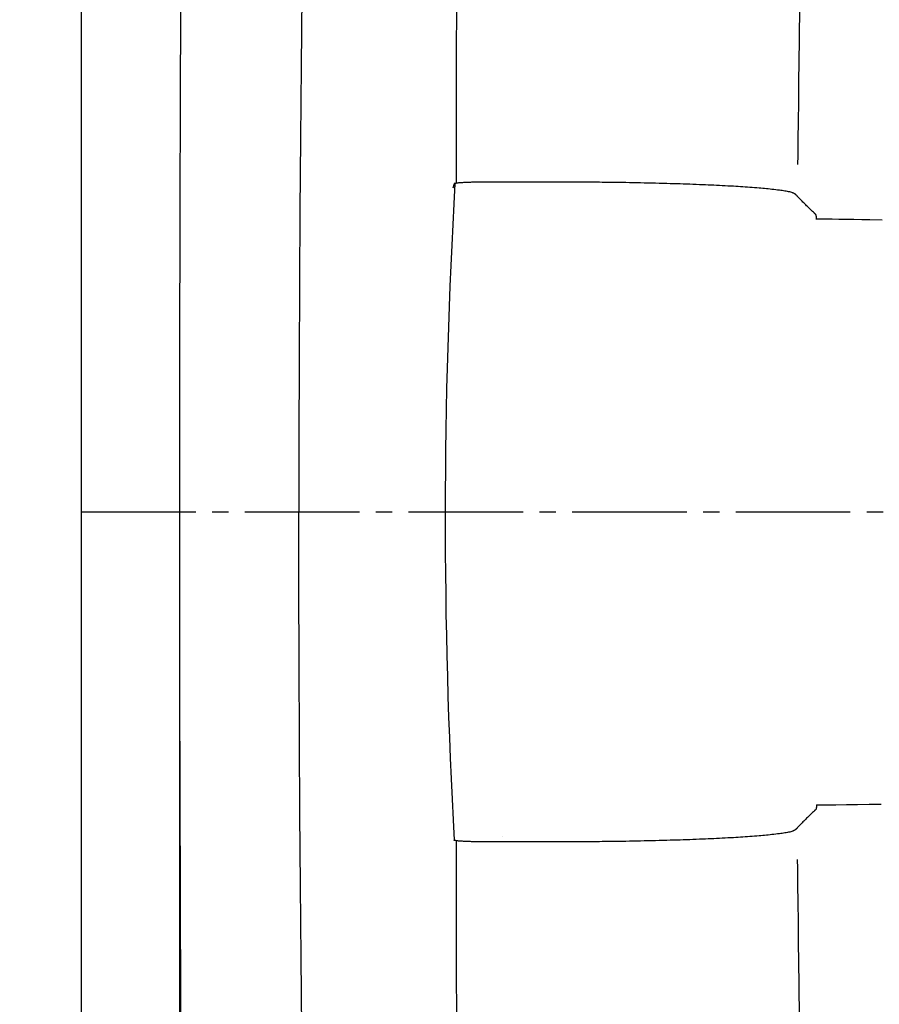
# Model space of a CAD drawing. Extents: x 10 to 2010, y 105 to 2905.
# Drawn here: x 341 to 394, y 2399 to 2459 of the extents above; entities that cross this region are included whole.
import ezdxf

# ---------------------------------------------------------------- set-up
doc = ezdxf.new("R2010")
doc.units = 0
doc.linetypes.add('EXLTYPE3', pattern=[10, 7, -1, 1, -1])
doc.layers.get('0').update_dxf_attribs({"linetype": 'CONTINUOUS'})
doc.layers.get('DEFPOINTS').update_dxf_attribs({"linetype": 'CONTINUOUS'})
for name, color, linetype in [('タンク', 7, 'CONTINUOUS'), ('便器', 7, 'CONTINUOUS'), ('寸法', 7, 'CONTINUOUS')]:
    doc.layers.add(name, color=color, linetype=linetype)
doc.styles.add('EXCADDIM1', font='monotxt', dxfattribs={"width": 0.84, "bigfont": 'extfont'})
doc.styles.get("Standard").update_dxf_attribs({"font": 'monotxt', "bigfont": 'extfont'})
doc.dimstyles.new('ISO-25', dxfattribs={"dimtxt": 2.5, "dimasz": 2.5, "dimexe": 1.25, "dimexo": 0.625, "dimtad": 1, "dimtxsty": 'STANDARD', "dimcen": 2.5, "dimazin": 3, "dimtfac": 1, "dimtmove": 0, "dimatfit": 3})

# ---------------------------------------------------------------- blocks, each defined once
blk = doc.blocks.new('EX_NORM')
at = {"color": 0, "linetype": 'CONTINUOUS'}
for q in [(-1, 0.1667), (-1, 0), (-1, -0.1667)]:
    blk.add_line((0, 0), q, dxfattribs=at)
blk = doc.blocks.new('*D17')
at = {"layer": 'DEFPOINTS', "color": 0}
for p in [(351.001, 2434), (1100, 2429), (1100, 2051)]:
    blk.add_point(p, dxfattribs=at)
at = {"layer": '寸法', "color": 3, "linetype": 'CONTINUOUS'}
for p, q in [((351.001, 2427), (351.001, 2041)), ((1100, 2422), (1100, 2041)), ((381.001, 2051), (1070, 2051))]:
    blk.add_line(p, q, dxfattribs=at)
at = {"layer": '寸法', "color": 3, "xscale": 30, "yscale": 30, "zscale": 30, "rotation": 180}
blk.add_blockref('EX_NORM', (351.001, 2051), dxfattribs=at)
at = {"layer": '寸法', "color": 3, "xscale": 30, "yscale": 30, "zscale": 30}
blk.add_blockref('EX_NORM', (1100, 2051), dxfattribs=at)
at = {"layer": '寸法', "color": 2, "insert": (725.501, 2074.5), "char_height": 40, "attachment_point": 5, "style": 'EXCADDIM1'}
blk.add_mtext('740', dxfattribs=at)
blk = doc.blocks.new('*D19')
at = {"layer": 'DEFPOINTS', "color": 0}
for p in [(1100, 2429), (345, 2418), (345, 1996)]:
    blk.add_point(p, dxfattribs=at)
at = {"layer": '寸法', "color": 3, "linetype": 'CONTINUOUS'}
for p, q in [((1100, 2422), (1100, 1986)), ((345, 2411), (345, 1986)), ((1070, 1996), (375, 1996))]:
    blk.add_line(p, q, dxfattribs=at)
at = {"layer": '寸法', "color": 3, "xscale": 30, "yscale": 30, "zscale": 30, "rotation": 180}
blk.add_blockref('EX_NORM', (345, 1996), dxfattribs=at)
at = {"layer": '寸法', "color": 3, "xscale": 30, "yscale": 30, "zscale": 30}
blk.add_blockref('EX_NORM', (1100, 1996), dxfattribs=at)
at = {"layer": '寸法', "color": 2, "insert": (722.5, 2019.5), "char_height": 40, "attachment_point": 5, "style": 'EXCADDIM1'}
blk.add_mtext('755', dxfattribs=at)
blk = doc.blocks.new('*D22')
at = {"layer": 'DEFPOINTS', "color": 0}
for p in [(672, 2664), (672, 2561.6), (345, 2429)]:
    blk.add_point(p, dxfattribs=at)
at = {"layer": '寸法', "color": 3, "linetype": 'CONTINUOUS'}
for p, q in [((672, 2568.6), (672, 2674)), ((375, 2664), (642, 2664))]:
    blk.add_line(p, q, dxfattribs=at)
at = {"layer": '寸法', "color": 3, "xscale": 30, "yscale": 30, "zscale": 30, "rotation": 180}
blk.add_blockref('EX_NORM', (345, 2664), dxfattribs=at)
at = {"layer": '寸法', "color": 3, "xscale": 30, "yscale": 30, "zscale": 30}
blk.add_blockref('EX_NORM', (672, 2664), dxfattribs=at)
at = {"layer": '寸法', "color": 2, "insert": (508.5, 2687.5), "char_height": 40, "attachment_point": 5, "style": 'EXCADDIM1'}
blk.add_mtext('（327）', dxfattribs=at)
blk = doc.blocks.new('*D23')
at = {"layer": 'DEFPOINTS', "color": 0}
for p in [(376.25, 2429), (285.5, 2129), (345, 2129)]:
    blk.add_point(p, dxfattribs=at)
at = {"layer": '寸法', "color": 3, "linetype": 'CONTINUOUS'}
for p, q in [((339.4, 2429), (275.5, 2429)), ((285.5, 2399), (285.5, 2159)), ((308.15, 2129), (275.5, 2129))]:
    blk.add_line(p, q, dxfattribs=at)
at = {"layer": '寸法', "color": 3, "xscale": 30, "yscale": 30, "zscale": 30}
for p, rotation in [((285.5, 2429), 90), ((285.5, 2129), 270)]:
    blk.add_blockref('EX_NORM', p, dxfattribs=dict(at, rotation=rotation))
at = {"layer": '寸法', "color": 2, "insert": (262, 2279), "char_height": 40, "attachment_point": 5, "rotation": 90, "style": 'EXCADDIM1'}
blk.add_mtext('300', dxfattribs=at)

msp = doc.modelspace()

# ---------------------------------------------------------------- linework, layer by layer
at = {"layer": 'タンク', "color": 6, "linetype": 'CONTINUOUS'}
for p, q in [((367.791, 2449.049), (367.712, 2448.781)), ((367.791, 2449.049), (367.712, 2448.781)), ((370.746, 2409.195), (370.746, 2409.195))]:
    msp.add_line(p, q, dxfattribs=at)
at = {"layer": 'タンク', "color": 2, "linetype": 'CONTINUOUS', "flags": 128}
for points in [[(351.083, 2462.974), (351.047, 2454.93), (351.021, 2446.944), (351.005, 2439.038), (350.999, 2431.234), (351.001, 2424.685), (351.01, 2418.213), (351.026, 2411.806), (351.048, 2405.452), (351.076, 2399.137), (351.112, 2392.85)], [(358.482, 2460.598), (358.436, 2456.212), (358.396, 2451.811), (358.363, 2447.401), (358.336, 2442.99), (358.315, 2438.239), (358.301, 2433.495), (358.296, 2429)], [(358.482, 2397.402), (358.436, 2401.787), (358.396, 2406.189), (358.363, 2410.599), (358.336, 2415.01), (358.315, 2419.761), (358.301, 2424.505), (358.296, 2429)]]:
    msp.add_lwpolyline(points, dxfattribs=at)
at = {"layer": 'タンク', "color": 4, "linetype": 'CONTINUOUS', "flags": 128}
for points in [[(388.897, 2459.953), (388.871, 2457.813), (388.856, 2456.532), (388.84, 2455.265), (388.825, 2454.034), (388.811, 2452.861), (388.798, 2451.771), (388.786, 2450.786), (388.779, 2450.233)], [(388.897, 2398.047), (388.871, 2400.187), (388.856, 2401.468), (388.84, 2402.735), (388.825, 2403.966), (388.811, 2405.138), (388.798, 2406.228), (388.786, 2407.214), (388.779, 2407.767)]]:
    msp.add_lwpolyline(points, dxfattribs=at)
at = {"layer": 'タンク', "color": 6, "linetype": 'CONTINUOUS', "flags": 128}
for points in [[(370.085, 2449.156), (370.085, 2449.156), (370.085, 2449.156), (370.085, 2449.156), (370.085, 2449.156), (370.085, 2449.156), (370.085, 2449.156), (370.085, 2449.156), (370.085, 2449.156), (370.085, 2449.156), (370.085, 2449.156), (370.085, 2449.156), (370.083, 2449.156), (370.077, 2449.156), (370.068, 2449.156), (370.056, 2449.156), (370.04, 2449.156), (370.023, 2449.156), (370.003, 2449.156), (369.982, 2449.156), (369.96, 2449.156), (369.936, 2449.156), (369.913, 2449.156), (369.865, 2449.156), (369.816, 2449.156), (369.767, 2449.156), (369.718, 2449.156), (369.668, 2449.156), (369.617, 2449.155), (369.567, 2449.154), (369.516, 2449.154), (369.464, 2449.153), (369.412, 2449.152), (369.359, 2449.151), (369.289, 2449.15), (369.218, 2449.149), (369.147, 2449.147), (369.075, 2449.146), (369.003, 2449.144), (368.931, 2449.142), (368.859, 2449.14), (368.787, 2449.137), (368.715, 2449.135), (368.644, 2449.132), (368.573, 2449.129), (368.519, 2449.127), (368.465, 2449.125), (368.412, 2449.122), (368.36, 2449.119), (368.308, 2449.116), (368.258, 2449.113), (368.208, 2449.11), (368.159, 2449.106), (368.112, 2449.102), (368.066, 2449.098), (368.021, 2449.094), (368.001, 2449.092), (367.981, 2449.09), (367.962, 2449.088), (367.943, 2449.085), (367.925, 2449.083), (367.907, 2449.08), (367.889, 2449.077), (367.872, 2449.074), (367.856, 2449.071), (367.84, 2449.068), (367.824, 2449.064), (367.82, 2449.063), (367.816, 2449.062), (367.811, 2449.06), (367.807, 2449.059), (367.804, 2449.058), (367.8, 2449.057), (367.798, 2449.055), (367.795, 2449.054), (367.793, 2449.053), (367.792, 2449.051), (367.791, 2449.05), (367.791, 2449.05), (367.791, 2449.05), (367.791, 2449.05), (367.791, 2449.049), (367.791, 2449.049), (367.791, 2449.049), (367.791, 2449.049), (367.791, 2449.049), (367.791, 2449.049), (367.791, 2449.049), (367.791, 2449.049)], [(370.085, 2449.156), (370.085, 2449.156), (370.085, 2449.156), (370.085, 2449.156), (370.085, 2449.156), (370.085, 2449.156), (370.085, 2449.156), (370.085, 2449.156), (370.085, 2449.156), (370.085, 2449.156), (370.085, 2449.156), (370.085, 2449.156), (370.083, 2449.156), (370.077, 2449.156), (370.068, 2449.156), (370.056, 2449.156), (370.04, 2449.156), (370.023, 2449.156), (370.003, 2449.156), (369.982, 2449.156), (369.96, 2449.156), (369.936, 2449.156), (369.913, 2449.156), (369.865, 2449.156), (369.816, 2449.156), (369.767, 2449.156), (369.718, 2449.156), (369.668, 2449.156), (369.617, 2449.155), (369.567, 2449.154), (369.516, 2449.154), (369.464, 2449.153), (369.412, 2449.152), (369.359, 2449.151), (369.289, 2449.15), (369.218, 2449.149), (369.147, 2449.147), (369.075, 2449.146), (369.003, 2449.144), (368.931, 2449.142), (368.859, 2449.14), (368.787, 2449.137), (368.715, 2449.135), (368.644, 2449.132), (368.573, 2449.129), (368.519, 2449.127), (368.465, 2449.125), (368.412, 2449.122), (368.36, 2449.119), (368.308, 2449.116), (368.258, 2449.113), (368.208, 2449.11), (368.159, 2449.106), (368.112, 2449.102), (368.066, 2449.098), (368.021, 2449.094), (368.001, 2449.092), (367.981, 2449.09), (367.962, 2449.088), (367.943, 2449.085), (367.925, 2449.083), (367.907, 2449.08), (367.889, 2449.077), (367.872, 2449.074), (367.856, 2449.071), (367.84, 2449.068), (367.824, 2449.064), (367.82, 2449.063), (367.816, 2449.062), (367.811, 2449.06), (367.807, 2449.059), (367.804, 2449.058), (367.8, 2449.057), (367.798, 2449.055), (367.795, 2449.054), (367.793, 2449.053), (367.792, 2449.051), (367.791, 2449.05), (367.791, 2449.05), (367.791, 2449.05), (367.791, 2449.05), (367.791, 2449.049), (367.791, 2449.049), (367.791, 2449.049), (367.791, 2449.049), (367.791, 2449.049), (367.791, 2449.049), (367.791, 2449.049), (367.791, 2449.049)], [(373.664, 2449.156), (373.264, 2449.156), (371.664, 2449.156), (370.086, 2449.156)], [(388.645, 2448.414), (388.644, 2448.415), (388.642, 2448.416), (388.639, 2448.417), (388.635, 2448.419), (388.63, 2448.422), (388.624, 2448.425), (388.617, 2448.428), (388.61, 2448.432), (388.603, 2448.435), (388.596, 2448.439), (388.589, 2448.442), (388.576, 2448.449), (388.563, 2448.456), (388.551, 2448.462), (388.54, 2448.467), (388.529, 2448.473), (388.518, 2448.478), (388.508, 2448.482), (388.497, 2448.487), (388.487, 2448.491), (388.476, 2448.496), (388.465, 2448.5), (388.416, 2448.517), (388.36, 2448.533), (388.297, 2448.549), (388.23, 2448.564), (388.159, 2448.578), (388.083, 2448.592), (388.005, 2448.605), (387.925, 2448.618), (387.843, 2448.63), (387.76, 2448.642), (387.677, 2448.653), (387.559, 2448.668), (387.442, 2448.683), (387.327, 2448.696), (387.212, 2448.709), (387.098, 2448.721), (386.985, 2448.733), (386.872, 2448.744), (386.76, 2448.755), (386.648, 2448.765), (386.537, 2448.775), (386.425, 2448.785), (386.283, 2448.796), (386.141, 2448.808), (385.999, 2448.819), (385.857, 2448.829), (385.715, 2448.839), (385.573, 2448.849), (385.431, 2448.859), (385.289, 2448.868), (385.147, 2448.877), (385.005, 2448.885), (384.862, 2448.894), (384.691, 2448.904), (384.519, 2448.913), (384.348, 2448.922), (384.176, 2448.931), (384.004, 2448.94), (383.832, 2448.948), (383.66, 2448.956), (383.488, 2448.964), (383.316, 2448.972), (383.144, 2448.979), (382.972, 2448.987), (382.776, 2448.994), (382.581, 2449.002), (382.385, 2449.01), (382.188, 2449.017), (381.991, 2449.024), (381.793, 2449.03), (381.594, 2449.037), (381.394, 2449.043), (381.193, 2449.05), (380.989, 2449.056), (380.784, 2449.061), (380.558, 2449.068), (380.329, 2449.074), (380.1, 2449.079), (379.869, 2449.085), (379.639, 2449.09), (379.409, 2449.096), (379.18, 2449.101), (378.952, 2449.105), (378.727, 2449.11), (378.504, 2449.114), (378.284, 2449.118), (378.12, 2449.121), (377.957, 2449.123), (377.796, 2449.126), (377.636, 2449.128), (377.477, 2449.13), (377.317, 2449.132), (377.157, 2449.134), (376.997, 2449.136), (376.835, 2449.138), (376.672, 2449.14), (376.507, 2449.141), (376.369, 2449.142), (376.231, 2449.144), (376.091, 2449.145), (375.952, 2449.146), (375.814, 2449.147), (375.677, 2449.148), (375.542, 2449.149), (375.409, 2449.15), (375.279, 2449.151), (375.153, 2449.152), (375.031, 2449.152), (374.969, 2449.153), (374.908, 2449.153), (374.848, 2449.153), (374.787, 2449.154), (374.727, 2449.154), (374.665, 2449.154), (374.603, 2449.154), (374.539, 2449.155), (374.473, 2449.155), (374.405, 2449.155), (374.334, 2449.155), (374.272, 2449.155), (374.21, 2449.155), (374.147, 2449.155), (374.083, 2449.155), (374.021, 2449.155), (373.961, 2449.155), (373.903, 2449.156), (373.849, 2449.156), (373.798, 2449.156), (373.753, 2449.156), (373.713, 2449.156), (373.706, 2449.156), (373.699, 2449.156), (373.692, 2449.156), (373.686, 2449.156), (373.681, 2449.156), (373.676, 2449.156), (373.672, 2449.156), (373.668, 2449.156), (373.666, 2449.156), (373.664, 2449.156), (373.664, 2449.156)], [(389.892, 2447.171), (389.891, 2447.173), (389.885, 2447.178), (389.877, 2447.185), (389.867, 2447.196), (389.853, 2447.208), (389.838, 2447.223), (389.821, 2447.239), (389.802, 2447.257), (389.783, 2447.276), (389.762, 2447.296), (389.741, 2447.316), (389.698, 2447.357), (389.654, 2447.399), (389.61, 2447.441), (389.564, 2447.485), (389.519, 2447.529), (389.472, 2447.573), (389.426, 2447.619), (389.379, 2447.664), (389.332, 2447.71), (389.286, 2447.756), (389.239, 2447.802), (389.195, 2447.846), (389.151, 2447.89), (389.108, 2447.935), (389.065, 2447.978), (389.022, 2448.022), (388.98, 2448.065), (388.939, 2448.108), (388.898, 2448.15), (388.858, 2448.192), (388.819, 2448.233), (388.78, 2448.273), (388.761, 2448.293), (388.743, 2448.312), (388.725, 2448.33), (388.709, 2448.348), (388.694, 2448.364), (388.68, 2448.378), (388.668, 2448.39), (388.658, 2448.4), (388.651, 2448.408), (388.647, 2448.413), (388.645, 2448.414)], [(393.954, 2446.835), (393.185, 2446.846), (392.696, 2446.853), (392.214, 2446.86), (391.749, 2446.866), (391.307, 2446.873), (390.897, 2446.878), (390.527, 2446.884), (390.207, 2446.888), (389.943, 2446.892), (389.89, 2446.893)], [(389.942, 2446.897), (389.942, 2446.898), (389.941, 2446.901), (389.941, 2446.906), (389.94, 2446.912), (389.939, 2446.919), (389.938, 2446.928), (389.937, 2446.937), (389.936, 2446.948), (389.935, 2446.959), (389.934, 2446.971), (389.932, 2446.983), (389.93, 2447.001), (389.928, 2447.018), (389.926, 2447.036), (389.924, 2447.053), (389.922, 2447.07), (389.92, 2447.086), (389.917, 2447.102), (389.914, 2447.116), (389.911, 2447.129), (389.908, 2447.14), (389.905, 2447.149), (389.904, 2447.151), (389.903, 2447.153), (389.902, 2447.155), (389.901, 2447.156), (389.901, 2447.158), (389.9, 2447.16), (389.899, 2447.161), (389.898, 2447.163), (389.897, 2447.164), (389.896, 2447.166), (389.895, 2447.168), (389.894, 2447.168), (389.894, 2447.168), (389.894, 2447.169), (389.893, 2447.169), (389.893, 2447.17), (389.893, 2447.17), (389.893, 2447.17), (389.893, 2447.171), (389.892, 2447.171), (389.892, 2447.171), (389.892, 2447.171)], [(389.892, 2410.829), (389.891, 2410.827), (389.885, 2410.822), (389.877, 2410.815), (389.867, 2410.804), (389.853, 2410.792), (389.838, 2410.777), (389.821, 2410.761), (389.802, 2410.743), (389.783, 2410.724), (389.762, 2410.704), (389.741, 2410.684), (389.698, 2410.643), (389.654, 2410.601), (389.61, 2410.559), (389.564, 2410.515), (389.519, 2410.471), (389.472, 2410.426), (389.426, 2410.381), (389.379, 2410.336), (389.332, 2410.29), (389.286, 2410.244), (389.239, 2410.198), (389.195, 2410.154), (389.151, 2410.109), (389.108, 2410.065), (389.065, 2410.021), (389.022, 2409.978), (388.98, 2409.935), (388.939, 2409.892), (388.898, 2409.849), (388.858, 2409.808), (388.819, 2409.767), (388.78, 2409.727), (388.761, 2409.707), (388.743, 2409.688), (388.725, 2409.669), (388.709, 2409.652), (388.694, 2409.636), (388.68, 2409.622), (388.668, 2409.61), (388.658, 2409.6), (388.651, 2409.592), (388.647, 2409.587), (388.645, 2409.586)], [(389.942, 2411.103), (389.942, 2411.102), (389.941, 2411.099), (389.941, 2411.094), (389.94, 2411.088), (389.939, 2411.081), (389.938, 2411.072), (389.937, 2411.063), (389.936, 2411.052), (389.935, 2411.041), (389.934, 2411.029), (389.932, 2411.017), (389.93, 2410.999), (389.928, 2410.982), (389.926, 2410.964), (389.924, 2410.947), (389.922, 2410.93), (389.92, 2410.913), (389.917, 2410.898), (389.914, 2410.884), (389.911, 2410.871), (389.908, 2410.86), (389.905, 2410.851), (389.904, 2410.849), (389.903, 2410.847), (389.902, 2410.845), (389.901, 2410.843), (389.901, 2410.842), (389.9, 2410.84), (389.899, 2410.839), (389.898, 2410.837), (389.897, 2410.836), (389.896, 2410.834), (389.895, 2410.832), (389.894, 2410.832), (389.894, 2410.831), (389.894, 2410.831), (389.893, 2410.831), (389.893, 2410.83), (389.893, 2410.83), (389.893, 2410.829), (389.893, 2410.829), (389.892, 2410.829), (389.892, 2410.829), (389.892, 2410.829)], [(389.942, 2411.103), (390.09, 2411.105), (390.268, 2411.107), (390.462, 2411.11), (390.67, 2411.113), (390.889, 2411.116), (391.117, 2411.119), (391.759, 2411.129), (392.438, 2411.138), (393.147, 2411.148), (393.884, 2411.159)], [(388.645, 2409.586), (388.644, 2409.585), (388.642, 2409.584), (388.639, 2409.583), (388.635, 2409.581), (388.63, 2409.578), (388.624, 2409.575), (388.617, 2409.572), (388.61, 2409.568), (388.603, 2409.565), (388.596, 2409.561), (388.589, 2409.557), (388.576, 2409.551), (388.563, 2409.544), (388.551, 2409.538), (388.54, 2409.533), (388.529, 2409.527), (388.518, 2409.522), (388.508, 2409.518), (388.497, 2409.513), (388.487, 2409.509), (388.476, 2409.504), (388.465, 2409.5), (388.416, 2409.483), (388.36, 2409.467), (388.297, 2409.451), (388.23, 2409.436), (388.159, 2409.422), (388.083, 2409.408), (388.005, 2409.395), (387.925, 2409.382), (387.843, 2409.37), (387.76, 2409.358), (387.677, 2409.347), (387.559, 2409.332), (387.442, 2409.317), (387.327, 2409.304), (387.212, 2409.291), (387.098, 2409.278), (386.985, 2409.267), (386.872, 2409.256), (386.76, 2409.245), (386.648, 2409.235), (386.537, 2409.225), (386.425, 2409.215), (386.283, 2409.204), (386.141, 2409.192), (385.999, 2409.181), (385.857, 2409.171), (385.715, 2409.161), (385.573, 2409.151), (385.431, 2409.141), (385.289, 2409.132), (385.147, 2409.123), (385.005, 2409.114), (384.862, 2409.106), (384.691, 2409.096), (384.519, 2409.087), (384.348, 2409.078), (384.176, 2409.069), (384.004, 2409.06), (383.832, 2409.052), (383.66, 2409.043), (383.488, 2409.036), (383.316, 2409.028), (383.144, 2409.021), (382.972, 2409.013), (382.776, 2409.005), (382.581, 2408.998), (382.385, 2408.99), (382.188, 2408.983), (381.991, 2408.976), (381.793, 2408.969), (381.594, 2408.963), (381.394, 2408.957), (381.193, 2408.95), (380.989, 2408.944), (380.784, 2408.939), (380.558, 2408.932), (380.329, 2408.926), (380.1, 2408.92), (379.869, 2408.915), (379.639, 2408.909), (379.409, 2408.904), (379.18, 2408.899), (378.952, 2408.895), (378.727, 2408.89), (378.504, 2408.886), (378.284, 2408.882), (378.12, 2408.879), (377.957, 2408.877), (377.796, 2408.874), (377.636, 2408.872), (377.477, 2408.87), (377.317, 2408.868), (377.157, 2408.866), (376.997, 2408.864), (376.835, 2408.862), (376.672, 2408.86), (376.507, 2408.859), (376.369, 2408.857), (376.231, 2408.856), (376.091, 2408.855), (375.952, 2408.854), (375.814, 2408.853), (375.677, 2408.852), (375.542, 2408.851), (375.409, 2408.85), (375.279, 2408.849), (375.153, 2408.848), (375.031, 2408.848), (374.969, 2408.847), (374.908, 2408.847), (374.848, 2408.847), (374.787, 2408.846), (374.727, 2408.846), (374.665, 2408.846), (374.603, 2408.846), (374.539, 2408.845), (374.473, 2408.845), (374.405, 2408.845), (374.334, 2408.845), (374.272, 2408.845), (374.21, 2408.845), (374.147, 2408.845), (374.083, 2408.845), (374.021, 2408.845), (373.961, 2408.844), (373.903, 2408.844), (373.849, 2408.844), (373.798, 2408.844), (373.753, 2408.844), (373.713, 2408.844), (373.706, 2408.844), (373.699, 2408.844), (373.692, 2408.844), (373.686, 2408.844), (373.681, 2408.844), (373.676, 2408.844), (373.672, 2408.844), (373.668, 2408.844), (373.666, 2408.844), (373.664, 2408.844), (373.664, 2408.844)], [(370.085, 2408.844), (370.085, 2408.844), (370.085, 2408.844), (370.085, 2408.844), (370.085, 2408.844), (370.085, 2408.844), (370.085, 2408.844), (370.085, 2408.844), (370.085, 2408.844), (370.085, 2408.844), (370.085, 2408.844), (370.085, 2408.844), (370.083, 2408.844), (370.077, 2408.844), (370.068, 2408.844), (370.056, 2408.844), (370.04, 2408.844), (370.023, 2408.844), (370.003, 2408.844), (369.982, 2408.844), (369.96, 2408.844), (369.936, 2408.844), (369.913, 2408.844), (369.865, 2408.844), (369.816, 2408.844), (369.767, 2408.844), (369.718, 2408.844), (369.668, 2408.844), (369.617, 2408.845), (369.567, 2408.845), (369.516, 2408.846), (369.464, 2408.847), (369.412, 2408.848), (369.359, 2408.848), (369.289, 2408.85), (369.218, 2408.851), (369.147, 2408.853), (369.075, 2408.854), (369.003, 2408.856), (368.931, 2408.858), (368.859, 2408.86), (368.787, 2408.863), (368.715, 2408.865), (368.644, 2408.868), (368.573, 2408.871), (368.519, 2408.873), (368.465, 2408.875), (368.412, 2408.878), (368.36, 2408.881), (368.308, 2408.884), (368.258, 2408.887), (368.208, 2408.89), (368.159, 2408.894), (368.112, 2408.898), (368.066, 2408.902), (368.021, 2408.906), (368.001, 2408.908), (367.981, 2408.91), (367.962, 2408.912), (367.943, 2408.915), (367.925, 2408.917), (367.907, 2408.92), (367.889, 2408.923), (367.872, 2408.926), (367.856, 2408.929), (367.84, 2408.932), (367.824, 2408.936), (367.82, 2408.937), (367.816, 2408.938), (367.811, 2408.939), (367.807, 2408.941), (367.804, 2408.942), (367.8, 2408.943), (367.798, 2408.945), (367.795, 2408.946), (367.793, 2408.947), (367.792, 2408.949), (367.791, 2408.95), (367.791, 2408.95), (367.791, 2408.95), (367.791, 2408.95), (367.791, 2408.95), (367.791, 2408.951), (367.791, 2408.951), (367.791, 2408.951), (367.791, 2408.951), (367.791, 2408.951), (367.791, 2408.951), (367.791, 2408.951)], [(373.664, 2408.844), (373.264, 2408.844), (371.664, 2408.844), (370.086, 2408.844)]]:
    msp.add_lwpolyline(points, dxfattribs=at)
at = {"layer": 'タンク', "color": 2, "linetype": 'CONTINUOUS'}
for centre, radius, start, end in [((27032.804, 2431.545), 26664.893, 179.6765291, 179.9623183), ((719.069, 2428.585), 351.826, 176.66242, 183.19921), ((27032.804, 2426.455), 26664.893, 180.0376817, 180.3234709)]:
    msp.add_arc(centre, radius, start, end, dxfattribs=at)
at = {"layer": '便器', "color": 7, "linetype": 'CONTINUOUS'}
msp.add_line((345, 2810), (345, 1972), dxfattribs=at)
at = {"layer": '便器', "color": 6, "linetype": 'EXLTYPE3'}
msp.add_line((345, 2429), (662.7, 2429), dxfattribs=at)

# ---------------------------------------------------------------- dimensions: what is measured, and where the dimension line sits
at = {"layer": '寸法', "color": 3, "linetype": 'CONTINUOUS'}
for base, p1, p2, text, override, picture, middle in [((672, 2664), (345, 2429), (672, 2561.6), '（327）', {"dimtxt": 40, "dimasz": 30, "dimexe": 10, "dimexo": 7, "dimgap": 0, "dimtad": 1, "dimjust": 0, "dimtih": 0, "dimtoh": 0, "dimdec": 0, "dimzin": 0, "dimlunit": 2, "dimtxsty": 'EXCADDIM1', "dimblk1": 'EX_NORM', "dimblk2": 'EX_NORM', "dimsah": 1, "dimse1": 1, "dimse2": 0, "dimclrd": 3, "dimclre": 3, "dimclrt": 2, "dimtmove": 2}, '*D22', (508.5, 2687.5)), ((1100, 2051), (351.001, 2434), (1100, 2429), '740', {"dimtxt": 40, "dimasz": 30, "dimexe": 10, "dimexo": 7, "dimgap": 0, "dimtad": 1, "dimjust": 0, "dimtih": 0, "dimtoh": 0, "dimdec": 1, "dimzin": 8, "dimlunit": 2, "dimtxsty": 'EXCADDIM1', "dimblk1": 'EX_NORM', "dimblk2": 'EX_NORM', "dimsah": 1, "dimse1": 0, "dimse2": 0, "dimclrd": 3, "dimclre": 3, "dimclrt": 2, "dimtmove": 2}, '*D17', (725.501, 2074.5))]:
    dim = msp.add_linear_dim(base=base, p1=p1, p2=p2, text=text, dimstyle='ISO-25', override=override, dxfattribs=at)
    dim.commit()
    dim.dimension.update_dxf_attribs({"geometry": picture, "text_midpoint": middle, "dimtype": 160})
dim = msp.add_linear_dim(base=(285.5, 2129), p1=(376.25, 2429), p2=(345, 2129), angle=90, dimstyle='ISO-25', override={"dimtxt": 40, "dimasz": 30, "dimexe": 10, "dimexo": 36.849999, "dimgap": 0, "dimtad": 1, "dimjust": 0, "dimtih": 0, "dimtoh": 0, "dimdec": 1, "dimzin": 8, "dimlunit": 2, "dimtxsty": 'EXCADDIM1', "dimblk1": 'EX_NORM', "dimblk2": 'EX_NORM', "dimsah": 1, "dimse1": 0, "dimse2": 0, "dimclrd": 3, "dimclre": 3, "dimclrt": 2, "dimtmove": 2}, dxfattribs=at)
dim.commit()
dim.dimension.update_dxf_attribs({"geometry": '*D23', "text_midpoint": (262, 2279), "dimtype": 160})
dim = msp.add_linear_dim(base=(345, 1996), p1=(1100, 2429), p2=(345, 2418), dimstyle='ISO-25', override={"dimtxt": 40, "dimasz": 30, "dimexe": 10, "dimexo": 7, "dimgap": 0, "dimtad": 1, "dimjust": 0, "dimtih": 0, "dimtoh": 0, "dimdec": 1, "dimzin": 8, "dimlunit": 2, "dimtxsty": 'EXCADDIM1', "dimblk1": 'EX_NORM', "dimblk2": 'EX_NORM', "dimsah": 1, "dimse1": 0, "dimse2": 0, "dimclrd": 3, "dimclre": 3, "dimclrt": 2, "dimtmove": 2}, dxfattribs=at)
dim.commit()
dim.dimension.update_dxf_attribs({"geometry": '*D19', "text_midpoint": (722.5, 2019.5), "dimtype": 160})

doc.saveas('drawing.dxf')
